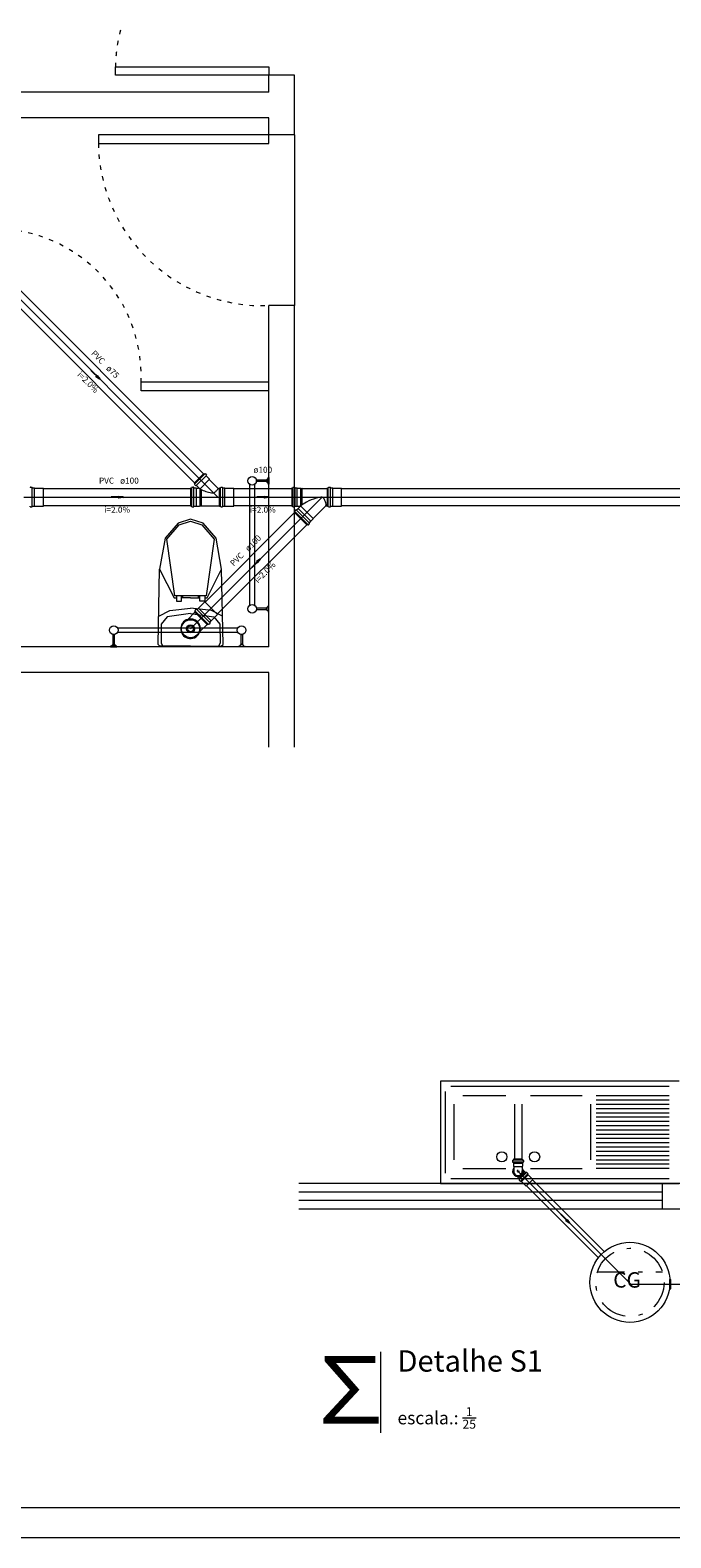
# Model space of a CAD drawing. Units: millimetres. Extents: x 631 to 817, y 114 to 174.
# Drawn here: x 760 to 775, y 114 to 150 of the extents above; entities that cross this region are included whole.
import ezdxf

# ---------------------------------------------------------------- set-up
doc = ezdxf.new("R2010")
doc.units = ezdxf.units.MM
doc.header["$MEASUREMENT"] = 0
doc.linetypes.add('DASHDOT', pattern=[25.4, 12.7, -6.35, 0, -6.35])
doc.linetypes.add('DOT2', pattern=[3.175, 0, -3.175])
doc.layers.get('0').update_dxf_attribs({"color": 250, "lineweight": 20})
for name, color, linetype, lineweight in [('Arquitetura', 250, 'Continuous', 5), ('NÍVEL 1', 251, 'Continuous', 20), ('Simbolos', 5, 'Continuous', 20), ('Simbolos_int', 174, 'Continuous', 5), ('TEXTOS', 7, 'Continuous', 20), ('TQ-Sentido tubo', 7, 'Continuous', 20), ('TQ-Seção tubo', 5, 'Continuous', 20), ('TQ-Textos tubo', 7, 'Continuous', 20), ('TQ-Tubos', 3, 'Continuous', 30)]:
    doc.layers.add(name, color=color, linetype=linetype, lineweight=lineweight)
doc.styles.add('Arial', font='arial.ttf')
doc.dimstyles.get("Standard").update_dxf_attribs({"dimtxt": 0.18, "dimasz": 0.18, "dimexe": 0.18, "dimexo": 0.0625, "dimgap": 0.09, "dimtad": 0, "dimtih": 1, "dimtoh": 1, "dimdec": 4, "dimzin": 0, "dimdsep": 46, "dimtxsty": 'Standard', "dimcen": 0.09, "dimadec": 0, "dimazin": 0, "dimtfac": 1, "dimtdec": 4, "dimtofl": 0, "dimtmove": 0, "dimatfit": 3, "dimfxl": 0, "dimtolj": 1, "dimtzin": 0, "dimarcsym": 0})

msp = doc.modelspace()

# ---------------------------------------------------------------- linework, layer by layer
at = {"lineweight": 5}
for p, q in [((767.7297, 118.7759), (767.7297, 116.874)), ((796.6454, 115.1137), (734.9454, 115.1137)), ((816.5454, 114.4137), (732.4454, 114.4137))]:
    msp.add_line(p, q, dxfattribs=at)
at = {"layer": 'Arquitetura', "lineweight": 5}
for p, q in [((761.5105, 148.7059), (761.5105, 148.9059)), ((761.5105, 148.9059), (765.1125, 148.9059)), ((765.1125, 148.9059), (765.1125, 148.7059)), ((765.1125, 148.7059), (761.5105, 148.7059)), ((765.1125, 148.3059), (765.1125, 148.7059)), ((765.7125, 148.7059), (765.1125, 148.7059)), ((765.7125, 147.3059), (765.7125, 148.7059)), ((765.1125, 148.3059), (745.9125, 148.3059)), ((765.1125, 147.7059), (740.3105, 147.7059)), ((765.1125, 147.3059), (765.1125, 147.7059)), ((765.1125, 147.3059), (761.1125, 147.3059)), ((761.1125, 147.3059), (761.1125, 147.1059)), ((761.1125, 147.1059), (765.1125, 147.1059)), ((765.7125, 147.3059), (765.1125, 147.3059)), ((765.1125, 147.1059), (765.1125, 147.3059)), ((765.7125, 147.3059), (765.7125, 143.3059)), ((765.7125, 143.3059), (765.1125, 143.3059)), ((765.1125, 135.3059), (765.1125, 143.3059)), ((765.7125, 132.9499), (765.7125, 143.3059)), ((765.1125, 141.5059), (762.1125, 141.5059)), ((762.1125, 141.3059), (762.1125, 141.5059)), ((765.1125, 141.3059), (762.1125, 141.3059)), ((765.1125, 135.3059), (740.3105, 135.3059)), ((765.1125, 134.7059), (748.5105, 134.7059)), ((765.1125, 132.9499), (765.1125, 134.7059)), ((769.1377, 125.1214), (769.1377, 122.7214)), ((774.7397, 125.1214), (769.1377, 125.1214)), ((769.2577, 122.9614), (769.2577, 124.8814)), ((769.3777, 125.0014), (774.4997, 125.0014)), ((769.6617, 124.7834), (770.6697, 124.7834)), ((771.2497, 124.7834), (772.4577, 124.7834)), ((772.7897, 124.7834), (774.4997, 124.7834)), ((769.4617, 123.2734), (769.4617, 124.5834)), ((770.8697, 124.5834), (770.8697, 123.2734)), ((771.0497, 123.2734), (771.0497, 124.5834)), ((772.6577, 124.5834), (772.6577, 123.2734)), ((772.7897, 124.6834), (774.4997, 124.6834)), ((772.7897, 124.5834), (774.4997, 124.5834)), ((772.7897, 124.4814), (774.4997, 124.4814)), ((772.7897, 124.3814), (774.4997, 124.3814)), ((772.7897, 124.2814), (774.4997, 124.2814)), ((772.7897, 124.1814), (774.4997, 124.1814)), ((772.7897, 124.0814), (774.4997, 124.0814)), ((772.7897, 123.9814), (774.4997, 123.9814)), ((772.7897, 123.8814), (774.4997, 123.8814)), ((772.7897, 123.7814), (774.4997, 123.7814)), ((772.7897, 123.6814), (774.4997, 123.6814)), ((772.7897, 123.5794), (774.4997, 123.5794)), ((772.7897, 123.4794), (774.4997, 123.4794)), ((772.7897, 123.3794), (774.4997, 123.3794)), ((769.6617, 123.0734), (770.6697, 123.0734)), ((771.2497, 123.0734), (772.4577, 123.0734)), ((772.7897, 123.2794), (774.4997, 123.2794)), ((772.7897, 123.1794), (774.4997, 123.1794)), ((772.7897, 123.0794), (774.4997, 123.0794)), ((778.0397, 122.7214), (765.8137, 122.7214)), ((769.1377, 122.7214), (774.7397, 122.7214)), ((769.3777, 122.8414), (774.4997, 122.8414)), ((774.3377, 122.7214), (774.3377, 122.1214)), ((774.3377, 122.5214), (765.8137, 122.5214)), ((774.3377, 122.3214), (765.8137, 122.3214)), ((784.0397, 122.1214), (765.8137, 122.1214))]:
    msp.add_line(p, q, dxfattribs=at)
for points in [[(765.1125, 139.2759), (765.1125, 139.1219), (765.0945, 139.1219), (765.0945, 139.2759), (765.1125, 139.2759)], [(765.0545, 139.2159), (765.0545, 139.1799), (764.8245, 139.1799), (764.8245, 139.2159), (765.0545, 139.2159)], [(765.0545, 136.1779), (765.0545, 136.2139), (764.8245, 136.2139), (764.8245, 136.1779), (765.0545, 136.1779)], [(765.1125, 136.1179), (765.1125, 136.2719), (765.0945, 136.2719), (765.0945, 136.1179), (765.1125, 136.1179)], [(761.4545, 135.3619), (761.4905, 135.3619), (761.4905, 135.5919), (761.4545, 135.5919), (761.4545, 135.3619)], [(764.4925, 135.3619), (764.4585, 135.3619), (764.4585, 135.5919), (764.4925, 135.5919), (764.4925, 135.3619)], [(761.3945, 135.3059), (761.5485, 135.3059), (761.5485, 135.3219), (761.3945, 135.3219), (761.3945, 135.3059)], [(764.5525, 135.3059), (764.3985, 135.3059), (764.3985, 135.3219), (764.5525, 135.3219), (764.5525, 135.3059)]]:
    msp.add_lwpolyline(points, close=True, dxfattribs=at)
for points in [[(764.6665, 136.2839), (764.6665, 139.1099)], [(764.7765, 139.1099), (764.7765, 136.2839)], [(761.5605, 135.7519), (764.3865, 135.7519)], [(764.3865, 135.6419), (761.5605, 135.6419)]]:
    msp.add_lwpolyline(points, dxfattribs=at)
at = {"layer": 'Arquitetura', "linetype": 'Continuous', "lineweight": 5}
for points in [[(764.0025, 137.1239), (763.8725, 137.8499), (763.8725, 137.8499), (763.5705, 138.2019), (763.5705, 138.2019), (763.2745, 138.2979), (763.2745, 138.2979), (762.9805, 138.2019), (762.9805, 138.2019), (762.6785, 137.8499), (762.6785, 137.8499), (762.5485, 137.1239), (762.5485, 137.1239)], [(763.2745, 138.2519), (763.5425, 138.1639), (763.5425, 138.1639), (763.8305, 137.8279), (763.8305, 137.8279), (763.6425, 136.4999), (763.6425, 136.4999), (763.2745, 136.4999), (762.9085, 136.4999), (762.7205, 137.8279), (762.7205, 137.8279), (763.0085, 138.1639), (763.0085, 138.1639), (763.2745, 138.2519), (763.2745, 138.2519)], [(763.2745, 135.3219), (762.5545, 135.3219), (762.5125, 135.3619), (762.5125, 135.3619), (762.5485, 137.1239)], [(762.5485, 137.1239), (762.8885, 136.4519), (762.8885, 136.4519), (762.9445, 136.4519)], [(763.2745, 135.3219), (763.9965, 135.3219), (764.0385, 135.3619), (764.0385, 135.3619), (764.0025, 137.1239)], [(763.6065, 136.4519), (763.6625, 136.4519), (764.0025, 137.1239), (764.0025, 137.1239)], [(762.9445, 136.4999), (762.9445, 136.3779), (763.0605, 136.3779), (763.0605, 136.3779), (763.0605, 136.4999)], [(763.2745, 136.4519), (763.0605, 136.4519)], [(763.0925, 136.4519), (763.0925, 136.4999)], [(763.0925, 136.4519), (763.0925, 136.4979)], [(763.2745, 136.4519), (763.4885, 136.4519)], [(763.4585, 136.4519), (763.4585, 136.4999)], [(763.4585, 136.4519), (763.4585, 136.4979)], [(763.6065, 136.4999), (763.6065, 136.3779), (763.4885, 136.3779), (763.4885, 136.3779), (763.4885, 136.4999)], [(762.5265, 136.0239), (762.7885, 136.1599), (762.7885, 136.1599), (763.2745, 136.2119), (763.2745, 136.2119)], [(764.0245, 136.0239), (763.7625, 136.1599), (763.7625, 136.1599), (763.2745, 136.2119), (763.2745, 136.2119)], [(763.2745, 136.0879), (762.7285, 136.0039), (762.7285, 136.0039), (762.5885, 135.8359), (762.5885, 135.8359), (762.5825, 135.3939), (762.6245, 135.3219), (762.6245, 135.3219)], [(763.2745, 136.0879), (763.8225, 136.0039), (763.8225, 136.0039), (763.9625, 135.8359), (763.9625, 135.8359), (763.9685, 135.3939), (763.9265, 135.3219), (763.9265, 135.3219)]]:
    msp.add_lwpolyline(points, dxfattribs=at)
at = {"layer": 'Arquitetura', "lineweight": 5}
for centre, radius in [((764.7205, 139.1959), 0.1025), ((764.7205, 136.1959), 0.1025), ((761.4725, 135.6959), 0.1025), ((763.2745, 135.7279), 0.0946), ((763.2745, 135.7279), 0.0703), ((764.4725, 135.6959), 0.1025), ((770.5757, 123.3474), 0.1203), ((771.3437, 123.3474), 0.1203)]:
    msp.add_circle(centre, radius, dxfattribs=at)
at = {"layer": 'Arquitetura', "linetype": 'DOT2', "lineweight": 5, "ltscale": 0.05}
for centre, radius, start, end in [((764.9645, 148.8559), 3.4531, 164.773, 179.17), ((764.9645, 147.1559), 3.8528, 180.744, 272.194), ((758.6625, 141.6539), 3.4531, 357.556, 89.1704)]:
    msp.add_arc(centre, radius, start, end, dxfattribs=at)
at = {"layer": 'Arquitetura', "lineweight": 5}
for centre, start, end in [((765.1065, 139.1979), 101.96, 258.04), ((765.1065, 136.1959), 101.96, 258.04), ((761.4725, 135.3119), 11.9596, 168.04), ((764.4745, 135.3119), 11.9596, 168.04)]:
    msp.add_arc(centre, 0.0511, start, end, dxfattribs=at)
at = {"layer": 'NÍVEL 1', "color": 7, "linetype": 'DASHDOT', "lineweight": 5, "ltscale": 0.05}
msp.add_line((772.8206, 120.6514), (774.3426, 120.6494), dxfattribs=at)
at = {"layer": 'NÍVEL 1', "color": 9, "lineweight": 5}
msp.add_circle((773.5816, 120.4034), 0.94, dxfattribs=at)
at = {"layer": 'NÍVEL 1', "color": 7, "linetype": 'DASHDOT', "lineweight": 5, "ltscale": 0.05}
msp.add_circle((773.5816, 120.4034), 0.8, dxfattribs=at)
at = {"layer": 'Simbolos', "lineweight": 5}
for p, q in [((763.3624, 139.1399), (763.5884, 139.3659)), ((763.5884, 139.3659), (763.6004, 139.3529)), ((763.6054, 139.3519), (763.6164, 139.3579)), ((763.6214, 139.3579), (763.6464, 139.3329)), ((763.6404, 139.3199), (763.6464, 139.3279)), ((763.6404, 139.3149), (763.7144, 139.2399)), ((759.5145, 139.0439), (759.5115, 139.0319)), ((759.5185, 139.0469), (759.5555, 139.0469)), ((759.5595, 139.0429), (759.5605, 139.0329)), ((759.5645, 139.0289), (759.6135, 139.0289)), ((759.6135, 139.0289), (759.6145, 139.0279)), ((759.6145, 139.0279), (759.8235, 139.0279)), ((763.2804, 138.6029), (763.2804, 139.0289)), ((763.2804, 139.0289), (763.2984, 139.0289)), ((763.3054, 139.0439), (763.3024, 139.0319)), ((763.3094, 139.0469), (763.3464, 139.0469)), ((763.3504, 139.0429), (763.3514, 139.0329)), ((763.3554, 139.0289), (763.4044, 139.0289)), ((763.3624, 139.1399), (763.3754, 139.1279)), ((763.3764, 139.1229), (763.3704, 139.1119)), ((763.3704, 139.1069), (763.3954, 139.0819)), ((763.4084, 139.0879), (763.4004, 139.0819)), ((763.4044, 139.0289), (763.4054, 139.0279)), ((763.4054, 139.0279), (763.4644, 139.0279)), ((763.4134, 139.0879), (763.4674, 139.0349)), ((763.7144, 139.2399), (763.7144, 139.2269)), ((763.7144, 139.2269), (763.9224, 139.0189)), ((763.9224, 139.0189), (763.9564, 139.0189)), ((763.9564, 138.6029), (763.9564, 139.0289)), ((763.9564, 139.0289), (763.9744, 139.0289)), ((763.9814, 139.0439), (763.9784, 139.0319)), ((763.9854, 139.0469), (764.0224, 139.0469)), ((764.0264, 139.0429), (764.0274, 139.0329)), ((764.0314, 139.0289), (764.0804, 139.0289)), ((764.0804, 139.0289), (764.0814, 139.0279)), ((764.0814, 139.0279), (764.2904, 139.0279)), ((765.6484, 139.0289), (765.6664, 139.0289)), ((765.6484, 139.0289), (765.6484, 138.6029)), ((765.6734, 139.0439), (765.6704, 139.0319)), ((765.6774, 139.0469), (765.7144, 139.0469)), ((765.7184, 139.0429), (765.7194, 139.0329)), ((765.7234, 139.0289), (765.7724, 139.0289)), ((765.7724, 139.0289), (765.7734, 139.0279)), ((765.7734, 139.0279), (765.8524, 139.0279)), ((765.8524, 139.0279), (765.8604, 139.0189)), ((765.8604, 139.0189), (765.8824, 139.0189)), ((765.8824, 139.0249), (765.8944, 139.0249)), ((765.8824, 139.0189), (765.8824, 139.0249)), ((765.8944, 139.0189), (765.8944, 139.0249)), ((765.8944, 139.0189), (766.4844, 139.0189)), ((766.4844, 138.6029), (766.4844, 139.0289)), ((766.4844, 139.0289), (766.5024, 139.0289)), ((766.5094, 139.0439), (766.5064, 139.0319)), ((766.5134, 139.0469), (766.5504, 139.0469)), ((766.5544, 139.0429), (766.5554, 139.0329)), ((766.5594, 139.0289), (766.6084, 139.0289)), ((766.6084, 139.0289), (766.6094, 139.0279)), ((766.6094, 139.0279), (766.8184, 139.0279)), ((759.5145, 138.5879), (759.5115, 138.5999)), ((759.5185, 138.5849), (759.5555, 138.5849)), ((759.5595, 138.5889), (759.5605, 138.5989)), ((759.5645, 138.6029), (759.6135, 138.6029)), ((759.6135, 138.6029), (759.6145, 138.6039)), ((759.6145, 138.6039), (759.8235, 138.6039)), ((763.2804, 138.6029), (763.2984, 138.6029)), ((763.3054, 138.5879), (763.3024, 138.5999)), ((763.3094, 138.5849), (763.3464, 138.5849)), ((763.3504, 138.5889), (763.3514, 138.5989)), ((763.3554, 138.6029), (763.4044, 138.6029)), ((763.4044, 138.6029), (763.4054, 138.6039)), ((763.4054, 138.6039), (763.4844, 138.6039)), ((763.4844, 138.6039), (763.4924, 138.6129)), ((763.4924, 138.6129), (763.5144, 138.6129)), ((763.5144, 138.6129), (763.5144, 138.6069)), ((763.5144, 138.6069), (763.5264, 138.6069)), ((763.5264, 138.6129), (763.9564, 138.6129)), ((763.5264, 138.6129), (763.5264, 138.6069)), ((763.9564, 138.6029), (763.9744, 138.6029)), ((763.9814, 138.5879), (763.9784, 138.5999)), ((763.9854, 138.5849), (764.0224, 138.5849)), ((764.0264, 138.5889), (764.0274, 138.5989)), ((764.0314, 138.6029), (764.0804, 138.6029)), ((764.0804, 138.6029), (764.0814, 138.6039)), ((764.0814, 138.6039), (764.2904, 138.6039)), ((765.6484, 138.6029), (765.6664, 138.6029)), ((765.6734, 138.5879), (765.6704, 138.5999)), ((765.6774, 138.5849), (765.7144, 138.5849)), ((765.7184, 138.5889), (765.7194, 138.5989)), ((765.7234, 138.6029), (765.7724, 138.6029)), ((765.7724, 138.6029), (765.7734, 138.6039)), ((765.7734, 138.6039), (765.8384, 138.6039)), ((765.7964, 138.5479), (765.8424, 138.5939)), ((766.1524, 138.3159), (766.4464, 138.6109)), ((766.4514, 138.6129), (766.4844, 138.6129)), ((766.4844, 138.6029), (766.5024, 138.6029)), ((766.5094, 138.5879), (766.5064, 138.5999)), ((766.5134, 138.5849), (766.5504, 138.5849)), ((766.5544, 138.5889), (766.5554, 138.5989)), ((766.5594, 138.6029), (766.6084, 138.6029)), ((766.6084, 138.6029), (766.6094, 138.6039)), ((766.6094, 138.6039), (766.8184, 138.6039)), ((765.7074, 138.4599), (765.7204, 138.4729)), ((765.7074, 138.4599), (766.0084, 138.1589)), ((765.7144, 138.4879), (765.7204, 138.4779)), ((765.7154, 138.4929), (765.7424, 138.5199)), ((765.7474, 138.5199), (765.7554, 138.5129)), ((765.7604, 138.5139), (765.7954, 138.5479)), ((765.7954, 138.5479), (765.7964, 138.5479)), ((766.0624, 138.2119), (766.0964, 138.2469)), ((766.0964, 138.2479), (766.1524, 138.3039)), ((766.0964, 138.2469), (766.0964, 138.2479)), ((766.1524, 138.3039), (766.1524, 138.3159)), ((766.0084, 138.1589), (766.0214, 138.1719)), ((766.0364, 138.1659), (766.0264, 138.1719)), ((766.0414, 138.1669), (766.0684, 138.1939)), ((766.0684, 138.1989), (766.0614, 138.2069)), ((763.3785, 136.1189), (763.208, 135.9485)), ((763.3714, 136.1259), (763.3841, 136.1387)), ((763.6725, 135.8246), (763.3714, 136.1259)), ((763.3785, 136.1542), (763.3848, 136.1436)), ((763.3792, 136.1592), (763.4053, 136.1853)), ((763.411, 136.1853), (763.4188, 136.1789)), ((763.4244, 136.1789), (763.4591, 136.2136)), ((763.4591, 136.2136), (763.4605, 136.2136)), ((763.4605, 136.2136), (763.6083, 136.3613)), ((763.6654, 135.8317), (763.495, 135.6613)), ((763.6725, 135.8246), (763.6852, 135.8373)), ((763.7008, 135.8317), (763.6902, 135.838)), ((763.7058, 135.8324), (763.7319, 135.8585)), ((763.7256, 135.8776), (763.7602, 135.9123)), ((763.7319, 135.8642), (763.7256, 135.872)), ((763.7602, 135.9137), (763.9081, 136.0614)), ((763.7602, 135.9123), (763.7602, 135.9137)), ((770.8286, 123.2614), (770.8286, 123.2264)), ((770.8316, 123.2654), (770.8436, 123.2684)), ((770.8316, 123.2224), (770.8426, 123.2214)), ((771.0646, 123.2894), (770.8466, 123.2894)), ((770.8466, 123.2894), (770.8466, 123.2724)), ((770.8466, 123.2174), (770.8466, 123.1984)), ((770.8466, 123.1984), (770.8466, 123.1974)), ((770.8466, 123.1974), (770.8466, 123.1304)), ((770.8466, 123.1304), (770.8546, 123.1234)), ((770.8546, 123.1234), (770.8546, 123.0224)), ((771.0646, 123.1304), (771.0566, 123.1234)), ((771.0566, 123.1234), (771.0566, 123.0224)), ((771.0646, 123.2894), (771.0646, 123.2724)), ((771.0646, 123.2174), (771.0646, 123.1984)), ((771.0646, 123.1984), (771.0646, 123.1974)), ((771.0646, 123.1974), (771.0646, 123.1304)), ((771.0796, 123.2654), (771.0676, 123.2684)), ((771.0796, 123.2224), (771.0686, 123.2214)), ((771.0816, 123.0264), (771.1246, 122.9844)), ((771.0826, 123.2614), (771.0826, 123.2264)), ((770.9386, 122.8834), (770.9806, 122.8404)), ((770.9755, 122.8353), (771.1297, 122.9894)), ((770.9755, 122.8353), (770.9875, 122.8233)), ((770.9819, 122.8077), (770.9882, 122.8183)), ((770.9826, 122.8028), (771.0073, 122.778)), ((771.0123, 122.7773), (771.0208, 122.7844)), ((771.0264, 122.7844), (771.0399, 122.7709)), ((771.0399, 122.7709), (771.0406, 122.7702)), ((771.0406, 122.7702), (771.1509, 122.6599)), ((771.1297, 122.9894), (771.1417, 122.9774)), ((771.1572, 122.9831), (771.1466, 122.9767)), ((771.1622, 122.9824), (771.1869, 122.9576)), ((771.1876, 122.9527), (771.1806, 122.9442)), ((771.1806, 122.9385), (771.194, 122.9251)), ((771.194, 122.9251), (771.1947, 122.9244)), ((771.1947, 122.9244), (771.305, 122.8141)), ((774.5206, 120.2524), (774.5206, 120.4704)), ((774.5206, 120.4704), (774.5376, 120.4704)), ((774.5206, 120.2524), (774.5376, 120.2524))]:
    msp.add_line(p, q, dxfattribs=at)
for centre, radius, start, end in [((763.6034, 139.3559), 0.004, 225, 300), ((763.6184, 139.3549), 0.004, 45, 120), ((763.6434, 139.3169), 0.004, 140, 225), ((763.6434, 139.3299), 0.004, 320, 45), ((759.5185, 139.0429), 0.004, 90, 165), ((759.5555, 139.0429), 0.004, 5, 90), ((759.5645, 139.0329), 0.004, 185, 270), ((763.2984, 139.0329), 0.004, 270, 345), ((763.3094, 139.0429), 0.004, 90, 165), ((763.3464, 139.0429), 0.004, 5.00001, 90), ((763.3554, 139.0329), 0.004, 185, 270), ((763.3734, 139.1099), 0.004, 150, 225), ((763.3724, 139.1249), 0.004, 330, 45), ((763.3984, 139.0849), 0.004, 225, 310), ((763.4114, 139.0849), 0.004, 45, 130), ((763.4644, 139.0319), 0.004, 270, 45), ((763.7474, 139.4219), 0.4827, 234.468, 244.373), ((763.9024, 139.7449), 0.8411, 244.373, 253.588), ((763.8914, 139.7439), 0.8367, 254.329, 263.568), ((763.7184, 139.1019), 0.2147, 299.746, 318.17), ((763.5244, 139.2649), 0.4677, 319.113, 328.264), ((763.1714, 139.5019), 0.8929, 327.202, 327.24), ((763.9744, 139.0329), 0.004, 270, 345), ((763.9854, 139.0429), 0.004, 90, 165), ((764.0224, 139.0429), 0.004, 5, 90), ((764.0314, 139.0329), 0.004, 185, 270), ((765.6664, 139.0329), 0.004, 270, 345), ((765.6774, 139.0429), 0.004, 90, 165), ((765.7144, 139.0429), 0.004, 5.00013, 90), ((765.7234, 139.0329), 0.004, 185, 270), ((766.5024, 139.0329), 0.004, 270, 345), ((766.5134, 139.0429), 0.004, 90, 165), ((766.5504, 139.0429), 0.004, 5, 90), ((766.5594, 139.0329), 0.004, 185, 270), ((759.5185, 138.5889), 0.004, 195, 270), ((759.5555, 138.5889), 0.004, 270, 355), ((759.5645, 138.5989), 0.004, 90, 175), ((763.2984, 138.5989), 0.004, 15, 90), ((763.3094, 138.5889), 0.004, 195, 270), ((763.3464, 138.5889), 0.004, 270, 355), ((763.3554, 138.5989), 0.004, 90, 175), ((763.8034, 139.2269), 0.315, 268.842, 272.25), ((763.8124, 138.9379), 0.0253, 277.816, 298.934), ((763.9744, 138.5989), 0.004, 15, 90), ((763.9854, 138.5889), 0.004, 195, 270), ((764.0224, 138.5889), 0.004, 270, 355), ((764.0314, 138.5989), 0.004, 90, 175), ((765.6664, 138.5989), 0.004, 14.9999, 90), ((765.6774, 138.5889), 0.004, 195, 270), ((765.7144, 138.5889), 0.004, 270, 355), ((765.7234, 138.5989), 0.004, 90, 175), ((765.8384, 138.5979), 0.006, 315, 90), ((766.5704, 137.6019), 1.2371, 117.74, 126.056), ((766.5704, 137.6019), 1.2371, 106.433, 117.74), ((766.4364, 138.0599), 0.7593, 95.4137, 106.462), ((766.1744, 138.5969), 0.2895, 33.304, 49.0224), ((766.1834, 138.6179), 0.2707, 14.1029, 30.733), ((766.2484, 138.6339), 0.2043, 354.938, 14.1029), ((766.4514, 138.6069), 0.006, 90, 135), ((766.1724, 138.6679), 0.2837, 348.722, 349.429), ((766.5024, 138.5989), 0.004, 15, 90), ((766.5134, 138.5889), 0.004, 195, 270), ((766.5504, 138.5889), 0.004, 270, 355), ((766.5594, 138.5989), 0.004, 90, 175), ((765.7184, 138.4899), 0.004, 135, 210), ((765.7174, 138.4759), 0.004, 315, 30.0001), ((765.7444, 138.5169), 0.004, 50.0001, 135), ((765.7584, 138.5159), 0.004, 230, 315), ((766.0244, 138.1689), 0.004, 60, 135), ((766.0384, 138.1699), 0.004, 240, 315), ((766.0644, 138.2099), 0.004, 135, 220), ((766.0654, 138.1959), 0.004, 315, 40.0003), ((763.382, 136.1563), 0.004, 134.981, 209.981), ((763.3813, 136.1415), 0.004, 314.981, 29.9814), ((763.4082, 136.1825), 0.004, 49.9814, 134.981), ((763.4216, 136.1818), 0.004, 229.981, 314.981), ((763.2744, 135.7279), 0.2306, 106.766, 343.196), ((763.2744, 135.7279), 0.2306, 343.196, 106.766), ((763.6881, 135.8345), 0.004, 59.9814, 134.981), ((763.7029, 135.8352), 0.004, 239.981, 314.981), ((763.7284, 135.8748), 0.004, 134.981, 219.981), ((763.7291, 135.8614), 0.004, 314.981, 39.9814), ((770.8326, 123.2614), 0.004, 105, 180), ((770.8326, 123.2264), 0.004, 180, 265), ((770.8426, 123.2174), 0.004, 0.00001, 85), ((770.8426, 123.2724), 0.004, 285, 0.00001), ((770.9556, 123.0094), 0.1022, 172.826, 7.17368), ((771.0686, 123.2724), 0.004, 180, 255), ((771.0686, 123.2174), 0.004, 95, 180), ((771.0786, 123.2264), 0.004, 275, 0.00001), ((771.0786, 123.2614), 0.004, 0.00001, 75), ((770.9854, 122.8056), 0.004, 150, 225), ((770.9847, 122.8204), 0.004, 330, 45), ((771.0102, 122.7808), 0.004, 225, 310), ((771.0236, 122.7815), 0.004, 45, 130), ((771.1445, 122.9802), 0.004, 225, 300), ((771.1594, 122.9795), 0.004, 45, 120), ((771.1834, 122.9413), 0.004, 140, 225), ((771.1841, 122.9548), 0.004, 320, 45), ((774.5376, 120.4744), 0.004, 270, 345), ((774.5376, 120.2484), 0.004, 15, 90)]:
    msp.add_arc(centre, radius, start, end, dxfattribs=at)
at = {"layer": 'Simbolos_int', "lineweight": 5}
for p, q in [((763.3774, 139.1249), (763.6034, 139.3509)), ((763.4124, 139.0909), (763.6374, 139.3159)), ((759.5615, 138.6029), (759.5615, 139.0289)), ((759.6145, 138.6039), (759.6145, 139.0279)), ((759.8235, 138.6039), (759.8235, 139.0279)), ((763.3014, 138.6029), (763.3014, 139.0289)), ((763.3524, 138.6029), (763.3524, 139.0289)), ((763.4054, 139.0279), (763.4054, 138.6039)), ((763.4924, 139.0119), (763.4924, 138.6129)), ((763.4964, 139.0089), (763.7144, 139.2269)), ((763.5144, 138.9989), (763.5144, 138.6129)), ((763.5264, 138.9929), (763.5264, 138.6129)), ((763.9564, 139.0189), (763.9564, 138.6129)), ((763.9774, 138.6029), (763.9774, 139.0289)), ((764.0284, 138.6029), (764.0284, 139.0289)), ((764.0814, 138.6039), (764.0814, 139.0279)), ((764.2904, 138.6039), (764.2904, 139.0279)), ((765.6694, 139.0289), (765.6694, 138.6029)), ((765.7204, 139.0289), (765.7204, 138.6029)), ((765.7734, 138.6039), (765.7734, 139.0279)), ((765.8604, 138.6149), (765.8604, 139.0189)), ((765.8824, 138.6289), (765.8824, 139.0189)), ((765.8944, 138.6379), (765.8944, 139.0189)), ((766.4844, 138.6129), (766.4844, 139.0189)), ((766.5054, 138.6029), (766.5054, 139.0289)), ((766.5564, 138.6029), (766.5564, 139.0289)), ((766.6094, 138.6039), (766.6094, 139.0279)), ((766.8184, 138.6039), (766.8184, 139.0279)), ((766.1524, 138.3159), (765.8564, 138.6119)), ((765.7224, 138.4749), (766.0234, 138.1739)), ((765.7584, 138.5109), (766.0594, 138.2099)), ((766.0964, 138.2469), (765.7954, 138.5479)), ((766.0964, 138.2479), (765.7964, 138.5479)), ((763.6654, 135.8317), (763.3785, 136.1189)), ((763.6874, 135.8394), (763.3862, 136.1408)), ((763.7234, 135.8755), (763.4223, 136.1768)), ((763.7602, 135.9137), (763.4605, 136.2136)), ((763.9081, 136.0614), (763.6083, 136.3613)), ((771.0646, 123.2694), (770.8466, 123.2694)), ((771.0646, 123.2204), (770.8466, 123.2204)), ((770.8466, 123.1984), (771.0646, 123.1984)), ((770.8546, 123.1234), (771.0566, 123.1234)), ((770.9556, 123.0094), (770.9556, 123.0384)), ((770.9556, 123.0094), (770.9306, 123.0094)), ((770.9556, 123.0094), (770.9556, 122.9794)), ((770.9556, 123.0094), (770.9916, 123.0094)), ((771.1246, 122.9844), (770.9806, 122.8404)), ((770.9896, 122.8211), (771.1438, 122.9753)), ((771.0243, 122.7865), (771.1784, 122.9406)), ((771.0399, 122.7709), (771.194, 122.9251)), ((771.1509, 122.6599), (771.305, 122.8141)), ((774.5406, 120.2524), (774.5406, 120.4704))]:
    msp.add_line(p, q, dxfattribs=at)
msp.add_circle((763.2744, 135.7279), 0.213, dxfattribs=at)
msp.add_arc((770.9556, 123.0094), 0.1272, 142.861, 37.1393, dxfattribs=at)
at = {"layer": 'TQ-Seção tubo', "lineweight": 5}
for p, q in [((758.5069, 144.0092), (763.3693, 139.1468)), ((758.719, 144.2213), (763.5814, 139.3589)), ((759.8235, 139.0159), (763.2804, 139.0159)), ((764.2904, 139.0159), (765.6484, 139.0159)), ((766.8184, 139.0159), (794.1704, 139.0159)), ((759.8235, 138.6159), (763.2804, 138.6159)), ((764.2904, 138.6159), (765.6484, 138.6159)), ((766.8184, 138.6159), (794.1704, 138.6159)), ((763.6168, 136.3528), (765.7163, 138.451)), ((763.8996, 136.0699), (765.9991, 138.1681)), ((771.1572, 122.6663), (772.8363, 120.9872)), ((771.2986, 122.8077), (772.9777, 121.1287))]:
    msp.add_line(p, q, dxfattribs=at)
at = {"layer": 'TQ-Tubos', "lineweight": 5}
for p, q in [((758.3584, 144.3699), (763.9124, 138.8159)), ((759.3644, 138.8159), (763.9124, 138.8159)), ((763.2744, 135.7279), (766.3644, 138.8159)), ((763.9124, 138.8159), (766.3644, 138.8159)), ((766.3644, 138.8159), (794.3704, 138.8159)), ((770.9556, 123.0094), (773.6036, 120.3614)), ((773.6036, 120.3614), (781.3216, 120.3614))]:
    msp.add_line(p, q, dxfattribs=at)

# ---------------------------------------------------------------- texts
at = {"lineweight": 5, "attachment_point": 1}
for s, heights, insert, char_height in [('\\A1;{\\fCentury Gothic|b0|i0|c0|p34;\\H0.83333x;\\C92;Detalhe S1\\H0.6x;\\C256;\\P\\Pescala.: \\H0.7x;\\S1/25;}', [3.732], (768.1292, 118.8108), 0.6), ('{\\fImpact|b0|i0|c0|p34;\\C92;∑}', [0], (765.9468, 118.692), 1.6)]:
    msp.add_mtext_dynamic_manual_height_columns(s, width=39.189503, gutter_width=12.5, heights=heights, dxfattribs=dict(at, insert=insert, char_height=char_height))
at = {"layer": 'TEXTOS', "lineweight": 5, "insert": (773.1887, 120.1682), "char_height": 0.36, "width": 0.864, "attachment_point": 7, "line_spacing_factor": 0.798, "style": 'Arial'}
msp.add_mtext('CG', dxfattribs=at)
at = {"layer": 'TQ-Textos tubo', "lineweight": 5, "char_height": 0.1412, "line_spacing_factor": 0.798, "style": 'Arial'}
for s, insert, width, attachment_point, rotation in [('PVC', (761.1505, 141.8899), 0.50832, 9, 314.99989), ('i=2.0%', (760.7885, 141.4279), 1.01664, 8, 314.99989), ('ø75', (761.2505, 141.7899), 0.50832, 7, 314.99989), ('ø100', (764.6666, 137.5019), 0.67776, 7, 44.98292), ('PVC', (764.5666, 137.4019), 0.50832, 9, 44.98292), ('i=2.0%', (765.0996, 136.9689), 1.01664, 8, 44.98292)]:
    msp.add_mtext(s, dxfattribs=dict(at, insert=insert, width=width, attachment_point=attachment_point, rotation=rotation))
for s, insert, width, attachment_point in [('ø100', (764.9695, 139.3405), 0.67776, 8), ('PVC', (761.4815, 139.0865), 0.50832, 9), ('ø100', (761.6225, 139.0865), 0.67776, 7), ('i=2.0%', (761.5525, 138.4045), 1.01664, 8), ('i=2.0%', (764.9695, 138.4045), 1.01664, 8)]:
    msp.add_mtext(s, dxfattribs=dict(at, insert=insert, width=width, attachment_point=attachment_point))

# ---------------------------------------------------------------- leaders
at = {"layer": 'TQ-Sentido tubo', "lineweight": 5}
for points in [[(761.144, 141.5842), (760.9443, 141.7839)], [(761.6932, 138.8159), (761.4108, 138.8159)], [(765.1106, 138.8159), (764.8282, 138.8159)], [(764.9078, 137.3603), (764.7081, 137.1606)], [(772.1673, 121.7976), (771.9676, 121.9973)]]:
    msp.add_leader(points, dimstyle='Standard', override={"dimasz": 0.1, "dimldrblk": 'CLOSED'}, dxfattribs=at)

doc.saveas('drawing.dxf')
